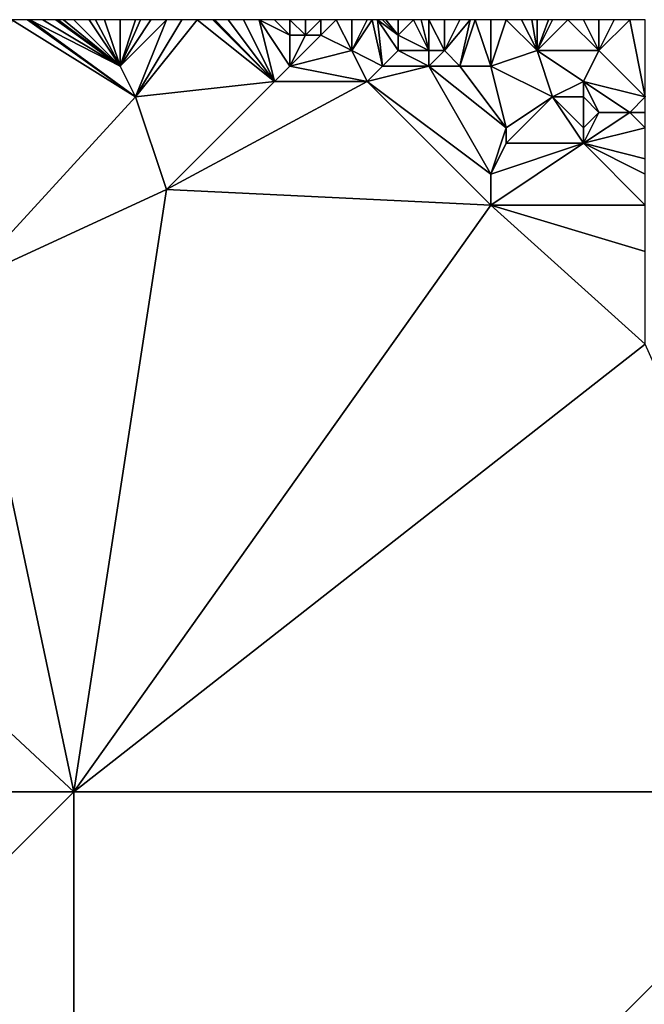
# Model space of a CAD drawing. Units: metres. Extents: x 76875 to 77500, y 344000 to 344500.
# Drawn here: x 77146 to 77187, y 344436 to 344500 of the extents above; entities that cross this region are included whole.
import ezdxf

# ---------------------------------------------------------------- set-up
doc = ezdxf.new("R2010")
doc.units = ezdxf.units.M
doc.layers.add('Terrain', color=15, linetype='Continuous')

msp = doc.modelspace()

# ---------------------------------------------------------------- linework, layer by layer
at = {"layer": 'Terrain'}
for points in [[(77154, 344495, 257.59), (77146, 344500, 257.74), (77143, 344483, 257.34), (77154, 344495, 257.59)], [(77154, 344495, 257.59), (77147, 344500, 257.73), (77146, 344500, 257.74), (77154, 344495, 257.59)], [(77154, 344495, 257.59), (77147.167, 344500, 257.727), (77147, 344500, 257.73), (77154, 344495, 257.59)], [(77154, 344495, 257.59), (77153, 344497, 257.6), (77147.167, 344500, 257.727), (77154, 344495, 257.59)], [(77153, 344497, 257.6), (77148, 344500, 257.71), (77147.167, 344500, 257.727), (77153, 344497, 257.6)], [(77153, 344497, 257.6), (77148.833, 344500, 257.727), (77148, 344500, 257.71), (77153, 344497, 257.6)], [(77153, 344497, 257.6), (77149, 344500, 257.73), (77148.833, 344500, 257.727), (77153, 344497, 257.6)], [(77153, 344497, 257.6), (77149.333, 344500, 257.74), (77149, 344500, 257.73), (77153, 344497, 257.6)], [(77153, 344497, 257.6), (77150, 344500, 257.76), (77149.333, 344500, 257.74), (77153, 344497, 257.6)], [(77153, 344497, 257.6), (77151, 344500, 257.77), (77150, 344500, 257.76), (77153, 344497, 257.6)], [(77153, 344497, 257.6), (77151.4, 344500, 257.75), (77151, 344500, 257.77), (77153, 344497, 257.6)], [(77153, 344497, 257.6), (77152, 344500, 257.72), (77151.4, 344500, 257.75), (77153, 344497, 257.6)], [(77153, 344497, 257.6), (77153, 344500, 257.69), (77152, 344500, 257.72), (77153, 344497, 257.6)], [(77154, 344495, 257.59), (77156, 344500, 257.76), (77153, 344497, 257.6), (77154, 344495, 257.59)], [(77153, 344497, 257.6), (77156, 344500, 257.76), (77155, 344500, 257.76), (77153, 344497, 257.6)], [(77153, 344497, 257.6), (77155, 344500, 257.76), (77154.333, 344500, 257.74), (77153, 344497, 257.6)], [(77153, 344497, 257.6), (77154.333, 344500, 257.74), (77154, 344500, 257.73), (77153, 344497, 257.6)], [(77153, 344497, 257.6), (77154, 344500, 257.73), (77153, 344500, 257.69), (77153, 344497, 257.6)], [(77154, 344495, 257.59), (77163, 344496, 257.52), (77158, 344500, 257.78), (77154, 344495, 257.59)], [(77154, 344495, 257.59), (77158, 344500, 257.78), (77157, 344500, 257.76), (77154, 344495, 257.59)], [(77154, 344495, 257.59), (77157, 344500, 257.76), (77156, 344500, 257.76), (77154, 344495, 257.59)], [(77163, 344496, 257.52), (77159, 344500, 257.78), (77158, 344500, 257.78), (77163, 344496, 257.52)], [(77163, 344496, 257.52), (77159.071, 344500, 257.779), (77159, 344500, 257.78), (77163, 344496, 257.52)], [(77163, 344496, 257.52), (77159.143, 344500, 257.779), (77159.071, 344500, 257.779), (77163, 344496, 257.52)], [(77163, 344496, 257.52), (77160, 344500, 257.77), (77159.143, 344500, 257.779), (77163, 344496, 257.52)], [(77163, 344496, 257.52), (77161, 344500, 257.73), (77160, 344500, 257.77), (77163, 344496, 257.52)], [(77163, 344496, 257.52), (77162, 344500, 257.69), (77161, 344500, 257.73), (77163, 344496, 257.52)], [(77163, 344496, 257.52), (77164, 344497, 257.49), (77162, 344500, 257.69), (77163, 344496, 257.52)], [(77164, 344497, 257.49), (77164, 344499, 257.51), (77162, 344500, 257.69), (77164, 344497, 257.49)], [(77164, 344499, 257.51), (77163, 344500, 257.68), (77162, 344500, 257.69), (77164, 344499, 257.51)], [(77164, 344499, 257.51), (77164, 344500, 257.51), (77163, 344500, 257.68), (77164, 344499, 257.51)], [(77164, 344499, 257.51), (77165, 344499, 257.17), (77164, 344500, 257.51), (77164, 344499, 257.51)], [(77164, 344500, 257.51), (77165, 344499, 257.17), (77165, 344500, 256.86), (77164, 344500, 257.51)], [(77166, 344499, 257.21), (77166, 344500, 256.86), (77165, 344499, 257.17), (77166, 344499, 257.21)], [(77165, 344499, 257.17), (77166, 344500, 256.86), (77165, 344500, 256.86), (77165, 344499, 257.17)], [(77168, 344498, 257.44), (77167, 344500, 257.13), (77166, 344499, 257.21), (77168, 344498, 257.44)], [(77166, 344499, 257.21), (77167, 344500, 257.13), (77166, 344500, 256.86), (77166, 344499, 257.21)], [(77168, 344498, 257.44), (77168, 344500, 257.36), (77167, 344500, 257.13), (77168, 344498, 257.44)], [(77170, 344497, 257.6), (77169.333, 344500, 257.657), (77168, 344498, 257.44), (77170, 344497, 257.6)], [(77168, 344498, 257.44), (77169.333, 344500, 257.657), (77169, 344500, 257.54), (77168, 344498, 257.44)], [(77168, 344498, 257.44), (77169, 344500, 257.54), (77168, 344500, 257.36), (77168, 344498, 257.44)], [(77170, 344497, 257.6), (77169.667, 344500, 257.773), (77169.333, 344500, 257.657), (77170, 344497, 257.6)], [(77170, 344497, 257.6), (77171, 344498, 257.67), (77169.667, 344500, 257.773), (77170, 344497, 257.6)], [(77171, 344498, 257.67), (77171, 344499, 257.81), (77169.667, 344500, 257.773), (77171, 344498, 257.67)], [(77171, 344499, 257.81), (77170, 344500, 257.89), (77169.667, 344500, 257.773), (77171, 344499, 257.81)], [(77171, 344499, 257.81), (77170.2, 344500, 257.95), (77170, 344500, 257.89), (77171, 344499, 257.81)], [(77171, 344499, 257.81), (77171, 344500, 258.19), (77170.2, 344500, 257.95), (77171, 344499, 257.81)], [(77173, 344498, 257.89), (77172, 344500, 258.57), (77171, 344499, 257.81), (77173, 344498, 257.89)], [(77171, 344499, 257.81), (77172, 344500, 258.57), (77171, 344500, 258.19), (77171, 344499, 257.81)], [(77173, 344498, 257.89), (77172.5, 344500, 258.68), (77172, 344500, 258.57), (77173, 344498, 257.89)], [(77173, 344498, 257.89), (77173, 344500, 258.79), (77172.5, 344500, 258.68), (77173, 344498, 257.89)], [(77174, 344498, 258.05), (77174, 344500, 259.09), (77173, 344500, 258.79), (77174, 344498, 258.05)], [(77174, 344498, 258.05), (77173, 344500, 258.79), (77173, 344498, 257.89), (77174, 344498, 258.05)], [(77175, 344497, 257.88), (77175.667, 344500, 259.403), (77174, 344498, 258.05), (77175, 344497, 257.88)], [(77174, 344498, 258.05), (77175.667, 344500, 259.403), (77175, 344500, 259.23), (77174, 344498, 258.05)], [(77174, 344498, 258.05), (77175, 344500, 259.23), (77174, 344500, 259.09), (77174, 344498, 258.05)], [(77177, 344497, 258.13), (77176, 344500, 259.49), (77175, 344497, 257.88), (77177, 344497, 258.13)], [(77175, 344497, 257.88), (77176, 344500, 259.49), (77175.667, 344500, 259.403), (77175, 344497, 257.88)], [(77177, 344497, 258.13), (77177, 344500, 259.65), (77176, 344500, 259.49), (77177, 344497, 258.13)], [(77177, 344497, 258.13), (77178, 344500, 259.87), (77177, 344500, 259.65), (77177, 344497, 258.13)], [(77177, 344497, 258.13), (77180, 344498, 259.25), (77178, 344500, 259.87), (77177, 344497, 258.13)], [(77180, 344498, 259.25), (77179, 344500, 260.06), (77178, 344500, 259.87), (77180, 344498, 259.25)], [(77180, 344498, 259.25), (77179.667, 344500, 260.133), (77179, 344500, 260.06), (77180, 344498, 259.25)], [(77180, 344498, 259.25), (77180, 344500, 260.17), (77179.667, 344500, 260.133), (77180, 344498, 259.25)], [(77184, 344498, 259.82), (77182, 344500, 260.42), (77180, 344498, 259.25), (77184, 344498, 259.82)], [(77180, 344498, 259.25), (77182, 344500, 260.42), (77181, 344500, 260.28), (77180, 344498, 259.25)], [(77180, 344498, 259.25), (77181, 344500, 260.28), (77180.75, 344500, 260.253), (77180, 344498, 259.25)], [(77180, 344498, 259.25), (77180.75, 344500, 260.253), (77180, 344500, 260.17), (77180, 344498, 259.25)], [(77184, 344498, 259.82), (77183, 344500, 260.58), (77182, 344500, 260.42), (77184, 344498, 259.82)], [(77184, 344498, 259.82), (77184, 344500, 260.69), (77183, 344500, 260.58), (77184, 344498, 259.82)], [(77187, 344495, 258.66), (77186, 344500, 260.9), (77184, 344498, 259.82), (77187, 344495, 258.66)], [(77184, 344498, 259.82), (77186, 344500, 260.9), (77185, 344500, 260.82), (77184, 344498, 259.82)], [(77184, 344498, 259.82), (77185, 344500, 260.82), (77184, 344500, 260.69), (77184, 344498, 259.82)], [(77187, 344495, 258.66), (77187, 344500, 261.02), (77186, 344500, 260.9), (77187, 344495, 258.66)], [(77164, 344497, 257.49), (77168, 344498, 257.44), (77166, 344499, 257.21), (77164, 344497, 257.49)], [(77164, 344497, 257.49), (77166, 344499, 257.21), (77165, 344499, 257.17), (77164, 344497, 257.49)], [(77164, 344497, 257.49), (77165, 344499, 257.17), (77164, 344499, 257.51), (77164, 344497, 257.49)], [(77173, 344498, 257.89), (77171, 344499, 257.81), (77171, 344498, 257.67), (77173, 344498, 257.89)], [(77164, 344497, 257.49), (77169, 344496, 257.5), (77168, 344498, 257.44), (77164, 344497, 257.49)], [(77169, 344496, 257.5), (77170, 344497, 257.6), (77168, 344498, 257.44), (77169, 344496, 257.5)], [(77173, 344497, 257.72), (77171, 344498, 257.67), (77170, 344497, 257.6), (77173, 344497, 257.72)], [(77173, 344497, 257.72), (77173, 344498, 257.89), (77171, 344498, 257.67), (77173, 344497, 257.72)], [(77175, 344497, 257.88), (77174, 344498, 258.05), (77173, 344497, 257.72), (77175, 344497, 257.88)], [(77173, 344497, 257.72), (77174, 344498, 258.05), (77173, 344498, 257.89), (77173, 344497, 257.72)], [(77181, 344495, 257.81), (77180, 344498, 259.25), (77177, 344497, 258.13), (77181, 344495, 257.81)], [(77181, 344495, 257.81), (77183, 344496, 258.6), (77180, 344498, 259.25), (77181, 344495, 257.81)], [(77183, 344496, 258.6), (77184, 344498, 259.82), (77180, 344498, 259.25), (77183, 344496, 258.6)], [(77187, 344495, 258.66), (77184, 344498, 259.82), (77183, 344496, 258.6), (77187, 344495, 258.66)], [(77163, 344496, 257.52), (77169, 344496, 257.5), (77164, 344497, 257.49), (77163, 344496, 257.52)], [(77169, 344496, 257.5), (77177, 344490, 257.59), (77173, 344497, 257.72), (77169, 344496, 257.5)], [(77169, 344496, 257.5), (77173, 344497, 257.72), (77170, 344497, 257.6), (77169, 344496, 257.5)], [(77175, 344497, 257.88), (77173, 344497, 257.72), (77178, 344493, 257.6), (77175, 344497, 257.88)], [(77173, 344497, 257.72), (77177, 344490, 257.59), (77178, 344493, 257.6), (77173, 344497, 257.72)], [(77177, 344497, 258.13), (77175, 344497, 257.88), (77178, 344493, 257.6), (77177, 344497, 258.13)], [(77181, 344495, 257.81), (77177, 344497, 258.13), (77178, 344493, 257.6), (77181, 344495, 257.81)], [(77154, 344495, 257.59), (77156, 344489, 257.54), (77163, 344496, 257.52), (77154, 344495, 257.59)], [(77163, 344496, 257.52), (77156, 344489, 257.54), (77169, 344496, 257.5), (77163, 344496, 257.52)], [(77169, 344496, 257.5), (77156, 344489, 257.54), (77177, 344488, 257.58), (77169, 344496, 257.5)], [(77169, 344496, 257.5), (77177, 344488, 257.58), (77177, 344490, 257.59), (77169, 344496, 257.5)], [(77183, 344495, 257.99), (77183, 344496, 258.6), (77181, 344495, 257.81), (77183, 344495, 257.99)], [(77186, 344494, 257.92), (77183, 344496, 258.6), (77184, 344494, 257.76), (77186, 344494, 257.92)], [(77186, 344494, 257.92), (77187, 344495, 258.66), (77183, 344496, 258.6), (77186, 344494, 257.92)], [(77184, 344494, 257.76), (77183, 344496, 258.6), (77183, 344495, 257.99), (77184, 344494, 257.76)], [(77154, 344495, 257.59), (77143, 344483, 257.34), (77156, 344489, 257.54), (77154, 344495, 257.59)], [(77181, 344495, 257.81), (77178, 344493, 257.6), (77178, 344492, 257.6), (77181, 344495, 257.81)], [(77181, 344495, 257.81), (77178, 344492, 257.6), (77183, 344492, 257.55), (77181, 344495, 257.81)], [(77183, 344495, 257.99), (77181, 344495, 257.81), (77183, 344493, 257.59), (77183, 344495, 257.99)], [(77181, 344495, 257.81), (77183, 344492, 257.55), (77183, 344493, 257.59), (77181, 344495, 257.81)], [(77184, 344494, 257.76), (77183, 344495, 257.99), (77183, 344493, 257.59), (77184, 344494, 257.76)], [(77187, 344494, 258.01), (77187, 344495, 258.66), (77186, 344494, 257.92), (77187, 344494, 258.01)], [(77186, 344494, 257.92), (77184, 344494, 257.76), (77183, 344492, 257.55), (77186, 344494, 257.92)], [(77186, 344494, 257.92), (77183, 344492, 257.55), (77187, 344493, 257.72), (77186, 344494, 257.92)], [(77184, 344494, 257.76), (77183, 344493, 257.59), (77183, 344492, 257.55), (77184, 344494, 257.76)], [(77187, 344494, 258.01), (77186, 344494, 257.92), (77187, 344493, 257.72), (77187, 344494, 258.01)], [(77177, 344490, 257.59), (77178, 344492, 257.6), (77178, 344493, 257.6), (77177, 344490, 257.59)], [(77187, 344491, 257.58), (77187, 344493, 257.72), (77183, 344492, 257.55), (77187, 344491, 257.58)], [(77187, 344488, 257.55), (77183, 344492, 257.55), (77177, 344488, 257.58), (77187, 344488, 257.55)], [(77177, 344488, 257.58), (77183, 344492, 257.55), (77177, 344490, 257.59), (77177, 344488, 257.58)], [(77177, 344490, 257.59), (77183, 344492, 257.55), (77178, 344492, 257.6), (77177, 344490, 257.59)], [(77187, 344488, 257.55), (77187, 344490, 257.57), (77183, 344492, 257.55), (77187, 344488, 257.55)], [(77187, 344490, 257.57), (77187, 344491, 257.58), (77183, 344492, 257.55), (77187, 344490, 257.57)], [(77150, 344450, 258.288), (77156, 344489, 257.54), (77143, 344483, 257.34), (77150, 344450, 258.288)], [(77150, 344450, 258.288), (77177, 344488, 257.58), (77156, 344489, 257.54), (77150, 344450, 258.288)], [(77150, 344450, 258.288), (77187, 344479, 257.45), (77177, 344488, 257.58), (77150, 344450, 258.288)], [(77187, 344479, 257.45), (77187, 344485, 257.57), (77177, 344488, 257.58), (77187, 344479, 257.45)], [(77187, 344485, 257.57), (77187, 344488, 257.55), (77177, 344488, 257.58), (77187, 344485, 257.57)], [(77150, 344450, 258.288), (77143, 344483, 257.34), (77121, 344477, 257.32), (77150, 344450, 258.288)], [(77150, 344450, 258.288), (77200, 344450, 257.632), (77187, 344479, 257.45), (77150, 344450, 258.288)], [(77100, 344450, 259.834), (77150, 344450, 258.288), (77121, 344477, 257.32), (77100, 344450, 259.834)], [(77100, 344450, 259.834), (77100, 344400, 262.429), (77150, 344450, 258.288), (77100, 344450, 259.834)], [(77150, 344450, 258.288), (77100, 344400, 262.429), (77150, 344400, 260.221), (77150, 344450, 258.288)], [(77150, 344400, 260.221), (77200, 344400, 258.707), (77200, 344450, 257.632), (77150, 344400, 260.221)], [(77150, 344450, 258.288), (77150, 344400, 260.221), (77200, 344450, 257.632), (77150, 344450, 258.288)]]:
    msp.add_3dface(points, dxfattribs=at)

doc.saveas('drawing.dxf')
